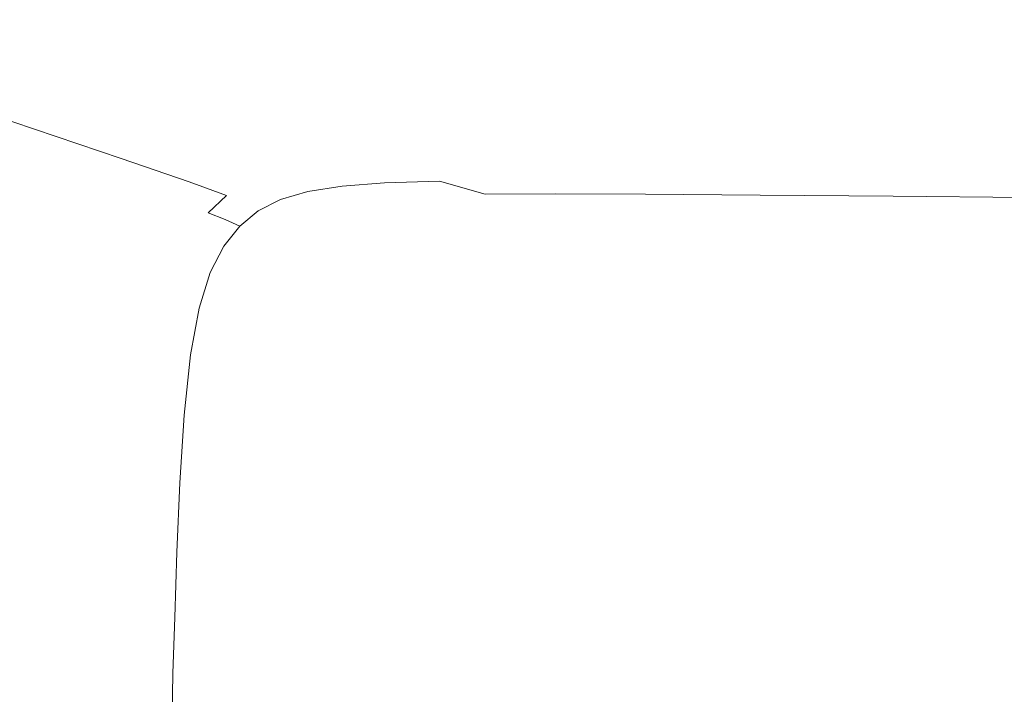
# Model space of a CAD drawing. Extents: x -800 to 800, y -350 to 350.
# Drawn here: x -538 to -203, y 4 to 233 of the extents above; entities that cross this region are included whole.
import ezdxf

# ---------------------------------------------------------------- set-up
doc = ezdxf.new("R2010")
doc.units = 0
doc.header["$LTSCALE"] = 500
doc.header["$MEASUREMENT"] = 0
doc.layers.add('OPTIMA_CERAMIKA', color=7, linetype='Continuous')

msp = doc.modelspace()

# ---------------------------------------------------------------- linework, layer by layer
at = {"layer": 'OPTIMA_CERAMIKA', "lineweight": 0}
for points, invisible_edges in [([(791.93, -304.95, -267.5), (-786, 327.46, -267.5), (790.8, 328.89, -267.5), (791.93, -304.95, -267.5)], 15), ([(-786, 327.46, -267.5), (560.83, -292.86, -267.31), (-560.83, -292.86, -267.31), (-786, 327.46, -267.5)], 15), ([(-786, 327.46, -267.5), (580.47, -293.14, -267.26), (560.83, -292.86, -267.31), (-786, 327.46, -267.5)], 15), ([(-786, 327.46, -267.5), (582.29, -293.55, -267.24), (580.47, -293.14, -267.26), (-786, 327.46, -267.5)], 15), ([(791.93, -304.95, -267.5), (582.29, -293.55, -267.24), (-786, 327.46, -267.5), (791.93, -304.95, -267.5)], 15), ([(-527.02, 231.81, 71.92), (-501.2, 232.31, 71.92), (-545.78, 248.72, 138.21), (-572.18, 248.06, 138.22)], 15), ([(-501.2, 232.31, 71.92), (-464.53, 232.01, 71.92), (-507.22, 248.55, 138.2), (-545.78, 248.72, 138.21)], 15), ([(-414.17, 231.03, 71.92), (-453.14, 247.63, 138.19), (-507.22, 248.55, 138.2), (-464.53, 232.01, 71.92)], 15), ([(-527.02, 231.81, 71.92), (-572.18, 248.06, 138.22), (-589.79, 246.46, 138.23), (-544.87, 230.44, 71.93)], 15), ([(-353.89, 229.48, 71.92), (-387.94, 246.1, 138.19), (-453.14, 247.63, 138.19), (-414.17, 231.03, 71.92)], 15), ([(-353.89, 229.48, 71.92), (-287.49, 227.5, 71.92), (-316.01, 244.08, 138.19), (-387.94, 246.1, 138.19)], 15), ([(-287.49, 227.5, 71.92), (-218.74, 225.21, 71.92), (-241.76, 241.7, 138.19), (-316.01, 244.08, 138.19)], 15), ([(-151.45, 222.75, 71.92), (-169.59, 239.09, 138.19), (-241.76, 241.7, 138.19), (-218.74, 225.21, 71.92)], 15), ([(-527.02, 231.81, 71.92), (-544.87, 230.44, 71.93), (-499.86, 214.2, 5.48), (-481.77, 215.35, 5.48)], 15), ([(-527.02, 231.81, 71.92), (-481.77, 215.35, 5.48), (-456.52, 215.67, 5.48), (-501.2, 232.31, 71.92)], 15), ([(-501.2, 232.31, 71.92), (-456.52, 215.67, 5.48), (-421.75, 215.26, 5.48), (-464.53, 232.01, 71.92)], 15), ([(-414.17, 231.03, 71.92), (-464.53, 232.01, 71.92), (-421.75, 215.26, 5.48), (-375.11, 214.22, 5.48)], 15), ([(-568.12, 224.65, 71.93), (-524.07, 208.99, 5.48), (-513.18, 212.11, 5.48), (-557.62, 228.08, 71.93)], 15), ([(-544.87, 230.44, 71.93), (-557.62, 228.08, 71.93), (-513.18, 212.11, 5.48), (-499.86, 214.2, 5.48)], 15), ([(-353.89, 229.48, 71.92), (-414.17, 231.03, 71.92), (-375.11, 214.22, 5.48), (-319.76, 212.69, 5.48)], 15), ([(-353.89, 229.48, 71.92), (-319.76, 212.69, 5.48), (-258.88, 210.78, 5.48), (-287.49, 227.5, 71.92)], 15), ([(-576.8, 219.81, 71.93), (-532.99, 204.57, 5.48), (-524.07, 208.99, 5.48), (-568.12, 224.65, 71.93)], 15), ([(-287.49, 227.5, 71.92), (-258.88, 210.78, 5.48), (-195.65, 208.61, 5.48), (-218.74, 225.21, 71.92)], 15), ([(-151.45, 222.75, 71.92), (-218.74, 225.21, 71.92), (-195.65, 208.61, 5.48), (-133.23, 206.33, 5.48)], 15), ([(-576.8, 219.81, 71.93), (-584.1, 213.23, 71.94), (-540.38, 198.63, 5.48), (-532.99, 204.57, 5.48)], 13), ([(-481.77, 215.35, 5.48), (-499.86, 214.2, 5.48), (-461.91, 200.23, -50.73), (-443.6, 201.19, -50.73)], 15), ([(-481.77, 215.35, 5.48), (-443.6, 201.19, -50.73), (-418.83, 201.36, -50.73), (-456.52, 215.67, 5.48)], 15), ([(-456.52, 215.67, 5.48), (-418.83, 201.36, -50.73), (-385.66, 200.88, -50.73), (-421.75, 215.26, 5.48)], 15), ([(-375.11, 214.22, 5.48), (-421.75, 215.26, 5.48), (-385.66, 200.88, -50.73), (-342.14, 199.83, -50.73)], 15), ([(-524.07, 208.99, 5.48), (-486.93, 195.56, -50.73), (-475.7, 198.39, -50.73), (-513.18, 212.11, 5.48)], 15), ([(-499.86, 214.2, 5.48), (-513.18, 212.11, 5.48), (-475.7, 198.39, -50.73), (-461.91, 200.23, -50.73)], 15), ([(-319.76, 212.69, 5.48), (-375.11, 214.22, 5.48), (-342.14, 199.83, -50.73), (-290.93, 198.35, -50.73)], 15), ([(-319.76, 212.69, 5.48), (-290.93, 198.35, -50.73), (-234.71, 196.54, -50.73), (-258.88, 210.78, 5.48)], 15), ([(-532.99, 204.57, 5.48), (-496.04, 191.56, -50.73), (-486.93, 195.56, -50.73), (-524.07, 208.99, 5.48)], 15), ([(-258.88, 210.78, 5.48), (-234.71, 196.54, -50.73), (-176.11, 194.54, -50.73), (-195.65, 208.61, 5.48)], 15), ([(-532.99, 204.57, 5.48), (-540.38, 198.63, 5.48), (-503.51, 186.19, -50.73), (-496.04, 191.56, -50.73)], 13), ([(-419.69, 191.84, -86.35), (-443.6, 201.19, -50.73), (-461.91, 200.23, -50.73), (-438.14, 191.03, -86.35)], 15), ([(-419.69, 191.84, -86.35), (-395.21, 191.94, -86.35), (-418.83, 201.36, -50.73), (-443.6, 201.19, -50.73)], 15), ([(-395.21, 191.94, -86.35), (-363.02, 191.44, -86.35), (-385.66, 200.88, -50.73), (-418.83, 201.36, -50.73)], 15), ([(-540.38, 198.63, 5.48), (-546.68, 190.92, 5.48), (-509.8, 179.29, -50.73), (-503.51, 186.19, -50.73)], 15), ([(-463.67, 186.8, -86.35), (-452.24, 189.38, -86.35), (-475.7, 198.39, -50.73), (-486.93, 195.56, -50.73)], 15), ([(-438.14, 191.03, -86.35), (-461.91, 200.23, -50.73), (-475.7, 198.39, -50.73), (-452.24, 189.38, -86.35)], 15), ([(-321.44, 190.44, -86.35), (-342.14, 199.83, -50.73), (-385.66, 200.88, -50.73), (-363.02, 191.44, -86.35)], 15), ([(-272.81, 189.07, -86.35), (-290.93, 198.35, -50.73), (-342.14, 199.83, -50.73), (-321.44, 190.44, -86.35)], 15), ([(-272.81, 189.07, -86.35), (-219.48, 187.43, -86.35), (-234.71, 196.54, -50.73), (-290.93, 198.35, -50.73)], 15), ([(-472.91, 183.12, -86.35), (-463.67, 186.8, -86.35), (-486.93, 195.56, -50.73), (-496.04, 191.56, -50.73)], 15), ([(-219.48, 187.43, -86.35), (-163.78, 185.62, -86.35), (-176.11, 194.54, -50.73), (-234.71, 196.54, -50.73)], 15), ([(-472.91, 183.12, -86.35), (-496.04, 191.56, -50.73), (-503.51, 186.19, -50.73), (-480.43, 178.19, -86.35)], 11), ([(-406.48, 186.11, -106.53), (-419.69, 191.84, -86.35), (-438.14, 191.03, -86.35), (-425.01, 185.39, -106.53)], 15), ([(-406.48, 186.11, -106.53), (-382.15, 186.17, -106.53), (-395.21, 191.94, -86.35), (-419.69, 191.84, -86.35)], 15), ([(-382.15, 186.17, -106.53), (-350.48, 185.7, -106.53), (-363.02, 191.44, -86.35), (-395.21, 191.94, -86.35)], 15), ([(-309.94, 184.81, -106.53), (-321.44, 190.44, -86.35), (-363.02, 191.44, -86.35), (-350.48, 185.7, -106.53)], 15), ([(-552.36, 181.17, 5.48), (-515.36, 170.66, -50.73), (-509.8, 179.29, -50.73), (-546.68, 190.92, 5.48)], 15), ([(-450.83, 181.52, -106.53), (-439.28, 183.9, -106.53), (-452.24, 189.38, -86.35), (-463.67, 186.8, -86.35)], 15), ([(-425.01, 185.39, -106.53), (-438.14, 191.03, -86.35), (-452.24, 189.38, -86.35), (-439.28, 183.9, -106.53)], 15), ([(-262.71, 183.59, -106.53), (-272.81, 189.07, -86.35), (-321.44, 190.44, -86.35), (-309.94, 184.81, -106.53)], 15), ([(-262.71, 183.59, -106.53), (-210.95, 182.14, -106.53), (-219.48, 187.43, -86.35), (-272.81, 189.07, -86.35)], 15), ([(-480.43, 178.19, -86.35), (-503.51, 186.19, -50.73), (-509.8, 179.29, -50.73), (-486.7, 171.86, -86.35)], 15), ([(-460.14, 178.11, -106.53), (-450.83, 181.52, -106.53), (-463.67, 186.8, -86.35), (-472.91, 183.12, -86.35)], 15), ([(-425.01, 185.39, -106.53), (-439.28, 183.9, -106.53), (-433.31, 180.75, -116.44), (-418.95, 182.11, -116.44)], 15), ([(-406.48, 186.11, -106.53), (-425.01, 185.39, -106.53), (-418.95, 182.11, -116.44), (-400.38, 182.77, -116.44)], 15), ([(-406.48, 186.11, -106.53), (-400.38, 182.77, -116.44), (-376.1, 182.83, -116.44), (-382.15, 186.17, -106.53)], 15), ([(-382.15, 186.17, -106.53), (-376.1, 182.83, -116.44), (-344.66, 182.42, -116.44), (-350.48, 185.7, -106.53)], 15), ([(-309.94, 184.81, -106.53), (-350.48, 185.7, -106.53), (-344.66, 182.42, -116.44), (-304.57, 181.66, -116.44)], 15), ([(-262.71, 183.59, -106.53), (-309.94, 184.81, -106.53), (-304.57, 181.66, -116.44), (-257.95, 180.63, -116.44)], 15), ([(-210.95, 182.14, -106.53), (-156.85, 180.57, -106.53), (-163.78, 185.62, -86.35), (-219.48, 187.43, -86.35)], 15), ([(-557.37, 169.03, 5.48), (-520.2, 159.76, -50.73), (-515.36, 170.66, -50.73), (-552.36, 181.17, 5.48)], 15), ([(-460.14, 178.11, -106.53), (-472.91, 183.12, -86.35), (-480.43, 178.19, -86.35), (-467.69, 173.52, -106.53)], 11), ([(-460.14, 178.11, -106.53), (-454.27, 175.39, -116.44), (-444.92, 178.57, -116.44), (-450.83, 181.52, -106.53)], 15), ([(-450.83, 181.52, -106.53), (-444.92, 178.57, -116.44), (-433.31, 180.75, -116.44), (-439.28, 183.9, -106.53)], 15), ([(-418.95, 182.11, -116.44), (-433.31, 180.75, -116.44), (-430.82, 178.77, -121.25), (-416.42, 180.01, -121.25)], 15), ([(-400.38, 182.77, -116.44), (-418.95, 182.11, -116.44), (-416.42, 180.01, -121.25), (-397.82, 180.61, -121.25)], 15), ([(-400.38, 182.77, -116.44), (-397.82, 180.61, -121.25), (-373.55, 180.69, -121.25), (-376.1, 182.83, -116.44)], 15), ([(-376.1, 182.83, -116.44), (-373.55, 180.69, -121.25), (-342.17, 180.36, -121.25), (-344.66, 182.42, -116.44)], 15), ([(-304.57, 181.66, -116.44), (-344.66, 182.42, -116.44), (-342.17, 180.36, -121.25), (-302.24, 179.75, -121.25)], 15), ([(-257.95, 180.63, -116.44), (-304.57, 181.66, -116.44), (-302.24, 179.75, -121.25), (-255.84, 178.92, -121.25)], 15), ([(-262.71, 183.59, -106.53), (-257.95, 180.63, -116.44), (-206.89, 179.41, -116.44), (-210.95, 182.14, -106.53)], 15), ([(-210.95, 182.14, -106.53), (-206.89, 179.41, -116.44), (-153.5, 178.08, -116.44), (-156.85, 180.57, -106.53)], 15), ([(-492.21, 163.98, -86.35), (-486.7, 171.86, -86.35), (-509.8, 179.29, -50.73), (-515.36, 170.66, -50.73)], 15), ([(-467.69, 173.52, -106.53), (-480.43, 178.19, -86.35), (-486.7, 171.86, -86.35), (-473.96, 167.59, -106.53)], 7), ([(-460.14, 178.11, -106.53), (-467.69, 173.52, -106.53), (-461.83, 171.06, -116.44), (-454.27, 175.39, -116.44)], 15), ([(-454.27, 175.39, -116.44), (-451.82, 173.8, -121.25), (-442.46, 176.76, -121.25), (-444.92, 178.57, -116.44)], 15), ([(-444.92, 178.57, -116.44), (-442.46, 176.76, -121.25), (-430.82, 178.77, -121.25), (-433.31, 180.75, -116.44)], 15), ([(-439.97, 174.93, -126.12), (-428.3, 176.76, -126.12), (-430.82, 178.77, -121.25), (-442.46, 176.76, -121.25)], 15), ([(-413.86, 177.88, -126.12), (-416.42, 180.01, -121.25), (-430.82, 178.77, -121.25), (-428.3, 176.76, -126.12)], 15), ([(-398.04, 173.53, -130.73), (-413.86, 177.88, -126.12), (-428.3, 176.76, -126.12), (-412.31, 172.51, -130.73)], 13), ([(-395.22, 178.43, -126.12), (-397.82, 180.61, -121.25), (-416.42, 180.01, -121.25), (-413.86, 177.88, -126.12)], 15), ([(-379.64, 174.04, -130.73), (-395.22, 178.43, -126.12), (-413.86, 177.88, -126.12), (-398.04, 173.53, -130.73)], 13), ([(-395.22, 178.43, -126.12), (-370.96, 178.52, -126.12), (-373.55, 180.69, -121.25), (-397.82, 180.61, -121.25)], 15), ([(-379.64, 174.04, -130.73), (-355.75, 174.15, -130.73), (-370.96, 178.52, -126.12), (-395.22, 178.43, -126.12)], 7), ([(-370.96, 178.52, -126.12), (-339.66, 178.27, -126.12), (-342.17, 180.36, -121.25), (-373.55, 180.69, -121.25)], 15), ([(-355.75, 174.15, -130.73), (-324.98, 174, -130.73), (-339.66, 178.27, -126.12), (-370.96, 178.52, -126.12)], 15), ([(-299.89, 177.81, -126.12), (-302.24, 179.75, -121.25), (-342.17, 180.36, -121.25), (-339.66, 178.27, -126.12)], 15), ([(-285.95, 173.69, -130.73), (-299.89, 177.81, -126.12), (-339.66, 178.27, -126.12), (-324.98, 174, -130.73)], 7), ([(-253.71, 177.19, -126.12), (-255.84, 178.92, -121.25), (-302.24, 179.75, -121.25), (-299.89, 177.81, -126.12)], 15), ([(-240.67, 173.28, -130.73), (-253.71, 177.19, -126.12), (-299.89, 177.81, -126.12), (-285.95, 173.69, -130.73)], 7), ([(-257.95, 180.63, -116.44), (-255.84, 178.92, -121.25), (-205.05, 177.94, -121.25), (-206.89, 179.41, -116.44)], 15), ([(-253.71, 177.19, -126.12), (-203.18, 176.45, -126.12), (-205.05, 177.94, -121.25), (-255.84, 178.92, -121.25)], 15), ([(-206.89, 179.41, -116.44), (-205.05, 177.94, -121.25), (-151.94, 176.87, -121.25), (-153.5, 178.08, -116.44)], 15), ([(-203.18, 176.45, -126.12), (-150.36, 175.65, -126.12), (-151.94, 176.87, -121.25), (-205.05, 177.94, -121.25)], 15), ([(-454.27, 175.39, -116.44), (-461.83, 171.06, -116.44), (-459.39, 169.69, -121.25), (-451.82, 173.8, -121.25)], 15), ([(-449.35, 172.18, -126.12), (-439.97, 174.93, -126.12), (-442.46, 176.76, -121.25), (-451.82, 173.8, -121.25)], 15), ([(-433.09, 168.32, -130.73), (-423.83, 170.85, -130.73), (-439.97, 174.93, -126.12), (-449.35, 172.18, -126.12)], 11), ([(-423.83, 170.85, -130.73), (-412.31, 172.51, -130.73), (-428.3, 176.76, -126.12), (-439.97, 174.93, -126.12)], 11), ([(-240.67, 173.28, -130.73), (-191.15, 172.78, -130.73), (-203.18, 176.45, -126.12), (-253.71, 177.19, -126.12)], 15), ([(-191.15, 172.78, -130.73), (-139.4, 172.24, -130.73), (-150.36, 175.65, -126.12), (-203.18, 176.45, -126.12)], 15), ([(-479.42, 160.17, -106.53), (-473.96, 167.59, -106.53), (-486.7, 171.86, -86.35), (-492.21, 163.98, -86.35)], 15), ([(-467.69, 173.52, -106.53), (-473.96, 167.59, -106.53), (-468.09, 165.4, -116.44), (-461.83, 171.06, -116.44)], 13), ([(-461.83, 171.06, -116.44), (-468.09, 165.4, -116.44), (-465.65, 164.26, -121.25), (-459.39, 169.69, -121.25)], 13), ([(-449.35, 172.18, -126.12), (-451.82, 173.8, -121.25), (-459.39, 169.69, -121.25), (-456.92, 168.31, -126.12)], 15), ([(-433.09, 168.32, -130.73), (-449.35, 172.18, -126.12), (-456.92, 168.31, -126.12), (-440.57, 164.7, -130.73)], 13), ([(-423.83, 170.85, -130.73), (-380.44, 162.29, -134.74), (-369.39, 163.8, -134.74), (-412.31, 172.51, -130.73)], 15), ([(-398.04, 173.53, -130.73), (-412.31, 172.51, -130.73), (-369.39, 163.8, -134.74), (-355.72, 164.74, -134.74)], 15), ([(-379.64, 174.04, -130.73), (-398.04, 173.53, -130.73), (-355.72, 164.74, -134.74), (-338.13, 165.24, -134.74)], 15), ([(-379.64, 174.04, -130.73), (-338.13, 165.24, -134.74), (-315.32, 165.41, -134.74), (-355.75, 174.15, -130.73)], 7), ([(-355.75, 174.15, -130.73), (-315.32, 165.41, -134.74), (-286, 165.37, -134.74), (-324.98, 174, -130.73)], 7), ([(-285.95, 173.69, -130.73), (-324.98, 174, -130.73), (-286, 165.37, -134.74), (-248.88, 165.24, -134.74)], 15), ([(-240.67, 173.28, -130.73), (-285.95, 173.69, -130.73), (-248.88, 165.24, -134.74), (-205.86, 165.03, -134.74)], 15), ([(-240.67, 173.28, -130.73), (-205.86, 165.03, -134.74), (-158.82, 164.77, -134.74), (-191.15, 172.78, -130.73)], 7), ([(-557.37, 169.03, 5.48), (-561.71, 154.11, 5.48), (-524.3, 146.01, -50.73), (-520.2, 159.76, -50.73)], 15), ([(-496.93, 153.88, -86.35), (-492.21, 163.98, -86.35), (-515.36, 170.66, -50.73), (-520.2, 159.76, -50.73)], 15), ([(-456.92, 168.31, -126.12), (-459.39, 169.69, -121.25), (-465.65, 164.26, -121.25), (-463.18, 163.1, -126.12)], 11), ([(-440.57, 164.7, -130.73), (-456.92, 168.31, -126.12), (-463.18, 163.1, -126.12), (-446.74, 159.74, -130.73)], 13), ([(-433.09, 168.32, -130.73), (-440.57, 164.7, -130.73), (-396.48, 156.63, -134.74), (-389.31, 159.98, -134.74)], 15), ([(-433.09, 168.32, -130.73), (-389.31, 159.98, -134.74), (-380.44, 162.29, -134.74), (-423.83, 170.85, -130.73)], 15), ([(-479.42, 160.17, -106.53), (-473.54, 158.26, -116.44), (-468.09, 165.4, -116.44), (-473.96, 167.59, -106.53)], 15), ([(-473.54, 158.26, -116.44), (-471.09, 157.3, -121.25), (-465.65, 164.26, -121.25), (-468.09, 165.4, -116.44)], 15), ([(-468.61, 156.33, -126.12), (-463.18, 163.1, -126.12), (-465.65, 164.26, -121.25), (-471.09, 157.3, -121.25)], 15), ([(-440.57, 164.7, -130.73), (-446.74, 159.74, -130.73), (-402.39, 152, -134.74), (-396.48, 156.63, -134.74)], 15), ([(-355.72, 164.74, -134.74), (-369.39, 163.8, -134.74), (-286.11, 148.41, -137.84), (-273.67, 149.32, -137.84)], 15), ([(-338.13, 165.24, -134.74), (-355.72, 164.74, -134.74), (-273.67, 149.32, -137.84), (-257.71, 149.86, -137.84)], 15), ([(-338.13, 165.24, -134.74), (-257.71, 149.86, -137.84), (-237.07, 150.13, -137.84), (-315.32, 165.41, -134.74)], 15), ([(-315.32, 165.41, -134.74), (-237.07, 150.13, -137.84), (-210.6, 150.23, -137.84), (-286, 165.37, -134.74)], 15), ([(-248.88, 165.24, -134.74), (-286, 165.37, -134.74), (-210.6, 150.23, -137.84), (-177.14, 150.28, -137.84)], 15), ([(-205.86, 165.03, -134.74), (-248.88, 165.24, -134.74), (-177.14, 150.28, -137.84), (-138.39, 150.29, -137.84)], 15), ([(-205.86, 165.03, -134.74), (-138.39, 150.29, -137.84), (-96.05, 150.26, -137.84), (-158.82, 164.77, -134.74)], 15), ([(-484.08, 150.54, -106.53), (-479.42, 160.17, -106.53), (-492.21, 163.98, -86.35), (-496.93, 153.88, -86.35)], 15), ([(-452.09, 153.23, -130.73), (-446.74, 159.74, -130.73), (-463.18, 163.1, -126.12), (-468.61, 156.33, -126.12)], 11), ([(-389.31, 159.98, -134.74), (-304.26, 144.92, -137.84), (-296.16, 147.02, -137.84), (-380.44, 162.29, -134.74)], 15), ([(-380.44, 162.29, -134.74), (-296.16, 147.02, -137.84), (-286.11, 148.41, -137.84), (-369.39, 163.8, -134.74)], 15), ([(-496.93, 153.88, -86.35), (-520.2, 159.76, -50.73), (-524.3, 146.01, -50.73), (-500.88, 140.87, -86.35)], 15), ([(-484.08, 150.54, -106.53), (-478.17, 148.89, -116.44), (-473.54, 158.26, -116.44), (-479.42, 160.17, -106.53)], 15), ([(-478.17, 148.89, -116.44), (-475.7, 148.08, -121.25), (-471.09, 157.3, -121.25), (-473.54, 158.26, -116.44)], 15), ([(-452.09, 153.23, -130.73), (-407.51, 145.86, -134.74), (-402.39, 152, -134.74), (-446.74, 159.74, -130.73)], 15), ([(-389.31, 159.98, -134.74), (-396.48, 156.63, -134.74), (-310.8, 141.89, -137.84), (-304.26, 144.92, -137.84)], 15), ([(-473.21, 147.26, -126.12), (-468.61, 156.33, -126.12), (-471.09, 157.3, -121.25), (-475.7, 148.08, -121.25)], 15), ([(-456.61, 144.41, -130.73), (-452.09, 153.23, -130.73), (-468.61, 156.33, -126.12), (-473.21, 147.26, -126.12)], 11), ([(-396.48, 156.63, -134.74), (-402.39, 152, -134.74), (-316.2, 137.7, -137.84), (-310.8, 141.89, -137.84)], 15), ([(-561.71, 154.11, 5.48), (-565.35, 136.04, 5.48), (-527.64, 128.85, -50.73), (-524.3, 146.01, -50.73)], 15), ([(-484.08, 150.54, -106.53), (-496.93, 153.88, -86.35), (-500.88, 140.87, -86.35), (-487.94, 137.96, -106.53)], 15), ([(-456.61, 144.41, -130.73), (-411.84, 137.51, -134.74), (-407.51, 145.86, -134.74), (-452.09, 153.23, -130.73)], 15), ([(-407.51, 145.86, -134.74), (-320.87, 132.12, -137.84), (-316.2, 137.7, -137.84), (-402.39, 152, -134.74)], 15), ([(-484.08, 150.54, -106.53), (-487.94, 137.96, -106.53), (-481.98, 136.53, -116.44), (-478.17, 148.89, -116.44)], 15), ([(-478.17, 148.89, -116.44), (-481.98, 136.53, -116.44), (-479.5, 135.84, -121.25), (-475.7, 148.08, -121.25)], 15), ([(-473.21, 147.26, -126.12), (-475.7, 148.08, -121.25), (-479.5, 135.84, -121.25), (-476.98, 135.14, -126.12)], 15), ([(-157.4, 122.81, -139.7), (-149.01, 124.13, -139.7), (-286.11, 148.41, -137.84), (-296.16, 147.02, -137.84)], 15), ([(-138.67, 125.07, -139.7), (-273.67, 149.32, -137.84), (-286.11, 148.41, -137.84), (-149.01, 124.13, -139.7)], 15), ([(-125.45, 125.7, -139.7), (-257.71, 149.86, -137.84), (-273.67, 149.32, -137.84), (-138.67, 125.07, -139.7)], 15), ([(-125.45, 125.7, -139.7), (-108.41, 126.12, -139.7), (-237.07, 150.13, -137.84), (-257.71, 149.86, -137.84)], 15), ([(-108.41, 126.12, -139.7), (-86.62, 126.42, -139.7), (-210.6, 150.23, -137.84), (-237.07, 150.13, -137.84)], 15), ([(-59.16, 126.67, -139.7), (-177.14, 150.28, -137.84), (-210.6, 150.23, -137.84), (-86.62, 126.42, -139.7)], 15), ([(-500.88, 140.87, -86.35), (-524.3, 146.01, -50.73), (-527.64, 128.85, -50.73), (-504.03, 124.3, -86.35)], 15), ([(-456.61, 144.41, -130.73), (-473.21, 147.26, -126.12), (-476.98, 135.14, -126.12), (-460.32, 132.56, -130.73)], 13), ([(-456.61, 144.41, -130.73), (-460.32, 132.56, -130.73), (-415.38, 126.24, -134.74), (-411.84, 137.51, -134.74)], 15), ([(-411.84, 137.51, -134.74), (-324.82, 124.53, -137.84), (-320.87, 132.12, -137.84), (-407.51, 145.86, -134.74)], 15), ([(-164.18, 120.92, -139.7), (-304.26, 144.92, -137.84), (-310.8, 141.89, -137.84), (-169.67, 118.26, -139.7)], 15), ([(-164.18, 120.92, -139.7), (-157.4, 122.81, -139.7), (-296.16, 147.02, -137.84), (-304.26, 144.92, -137.84)], 15), ([(-487.94, 137.96, -106.53), (-500.88, 140.87, -86.35), (-504.03, 124.3, -86.35), (-490.99, 121.72, -106.53)], 15), ([(-169.67, 118.26, -139.7), (-310.8, 141.89, -137.84), (-316.2, 137.7, -137.84), (-174.21, 114.64, -139.7)], 15), ([(-487.94, 137.96, -106.53), (-490.99, 121.72, -106.53), (-484.98, 120.45, -116.44), (-481.98, 136.53, -116.44)], 15), ([(-411.84, 137.51, -134.74), (-415.38, 126.24, -134.74), (-328.05, 114.3, -137.84), (-324.82, 124.53, -137.84)], 15), ([(-178.15, 109.88, -139.7), (-174.21, 114.64, -139.7), (-316.2, 137.7, -137.84), (-320.87, 132.12, -137.84)], 15), ([(-568.28, 114.44, 5.48), (-530.23, 107.73, -50.73), (-527.64, 128.85, -50.73), (-565.35, 136.04, 5.48)], 15), ([(-481.98, 136.53, -116.44), (-484.98, 120.45, -116.44), (-482.47, 119.84, -121.25), (-479.5, 135.84, -121.25)], 15), ([(-476.98, 135.14, -126.12), (-479.5, 135.84, -121.25), (-482.47, 119.84, -121.25), (-479.93, 119.22, -126.12)], 15), ([(-460.32, 132.56, -130.73), (-476.98, 135.14, -126.12), (-479.93, 119.22, -126.12), (-463.2, 116.93, -130.73)], 13), ([(-460.32, 132.56, -130.73), (-463.2, 116.93, -130.73), (-418.13, 111.34, -134.74), (-415.38, 126.24, -134.74)], 15), ([(-181.49, 103.47, -139.7), (-178.15, 109.88, -139.7), (-320.87, 132.12, -137.84), (-324.82, 124.53, -137.84)], 15), ([(-506.4, 103.49, -86.35), (-504.03, 124.3, -86.35), (-527.64, 128.85, -50.73), (-530.23, 107.73, -50.73)], 15), ([(-493.23, 101.08, -106.53), (-490.99, 121.72, -106.53), (-504.03, 124.3, -86.35), (-506.4, 103.49, -86.35)], 15), ([(-415.38, 126.24, -134.74), (-418.13, 111.34, -134.74), (-330.57, 100.77, -137.84), (-328.05, 114.3, -137.84)], 15), ([(-181.49, 103.47, -139.7), (-324.82, 124.53, -137.84), (-328.05, 114.3, -137.84), (-184.22, 94.87, -139.7)], 15), ([(-493.23, 101.08, -106.53), (-487.16, 99.9, -116.44), (-484.98, 120.45, -116.44), (-490.99, 121.72, -106.53)], 15), ([(-487.16, 99.9, -116.44), (-484.62, 99.33, -121.25), (-482.47, 119.84, -121.25), (-484.98, 120.45, -116.44)], 15), ([(-482.06, 98.74, -126.12), (-479.93, 119.22, -126.12), (-482.47, 119.84, -121.25), (-484.62, 99.33, -121.25)], 15), ([(-465.27, 96.79, -130.73), (-463.2, 116.93, -130.73), (-479.93, 119.22, -126.12), (-482.06, 98.74, -126.12)], 11), ([(-570.57, 90.57, 5.48), (-532.17, 84.22, -50.73), (-530.23, 107.73, -50.73), (-568.28, 114.44, 5.48)], 15), ([(-465.27, 96.79, -130.73), (-420.1, 92.11, -134.74), (-418.13, 111.34, -134.74), (-463.2, 116.93, -130.73)], 15), ([(-184.22, 94.87, -139.7), (-328.05, 114.3, -137.84), (-330.57, 100.77, -137.84), (-186.34, 83.59, -139.7)], 15), ([(-420.1, 92.11, -134.74), (-332.36, 83.34, -137.84), (-330.57, 100.77, -137.84), (-418.13, 111.34, -134.74)], 15), ([(-508.12, 80.19, -86.35), (-506.4, 103.49, -86.35), (-530.23, 107.73, -50.73), (-532.17, 84.22, -50.73)], 15), ([(-494.83, 77.91, -106.53), (-493.23, 101.08, -106.53), (-506.4, 103.49, -86.35), (-508.12, 80.19, -86.35)], 15), ([(-494.83, 77.91, -106.53), (-488.7, 76.79, -116.44), (-487.16, 99.9, -116.44), (-493.23, 101.08, -106.53)], 15), ([(-187.87, 69.1, -139.7), (-186.34, 83.59, -139.7), (-330.57, 100.77, -137.84), (-332.36, 83.34, -137.84)], 15), ([(-488.7, 76.79, -116.44), (-486.14, 76.25, -121.25), (-484.62, 99.33, -121.25), (-487.16, 99.9, -116.44)], 15), ([(-483.54, 75.7, -126.12), (-482.06, 98.74, -126.12), (-484.62, 99.33, -121.25), (-486.14, 76.25, -121.25)], 15), ([(-466.71, 74.11, -130.73), (-465.27, 96.79, -130.73), (-482.06, 98.74, -126.12), (-483.54, 75.7, -126.12)], 11), ([(-466.71, 74.11, -130.73), (-421.46, 70.46, -134.74), (-420.1, 92.11, -134.74), (-465.27, 96.79, -130.73)], 15), ([(-570.57, 90.57, 5.48), (-572.3, 65.72, 5.48), (-533.6, 59.89, -50.73), (-532.17, 84.22, -50.73)], 15), ([(-421.46, 70.46, -134.74), (-333.6, 63.7, -137.84), (-332.36, 83.34, -137.84), (-420.1, 92.11, -134.74)], 15), ([(-508.12, 80.19, -86.35), (-532.17, 84.22, -50.73), (-533.6, 59.89, -50.73), (-509.36, 56.19, -86.35)], 15), ([(-188.93, 52.82, -139.7), (-187.87, 69.1, -139.7), (-332.36, 83.34, -137.84), (-333.6, 63.7, -137.84)], 15), ([(-494.83, 77.91, -106.53), (-508.12, 80.19, -86.35), (-509.36, 56.19, -86.35), (-495.96, 54.09, -106.53)], 15), ([(-494.83, 77.91, -106.53), (-495.96, 54.09, -106.53), (-489.77, 53.06, -116.44), (-488.7, 76.79, -116.44)], 15), ([(-488.7, 76.79, -116.44), (-489.77, 53.06, -116.44), (-487.18, 52.56, -121.25), (-486.14, 76.25, -121.25)], 15), ([(-483.54, 75.7, -126.12), (-486.14, 76.25, -121.25), (-487.18, 52.56, -121.25), (-484.55, 52.06, -126.12)], 15), ([(-466.71, 74.11, -130.73), (-483.54, 75.7, -126.12), (-484.55, 52.06, -126.12), (-467.69, 50.85, -130.73)], 13), ([(-466.71, 74.11, -130.73), (-467.69, 50.85, -130.73), (-422.39, 48.26, -134.74), (-421.46, 70.46, -134.74)], 15), ([(-421.46, 70.46, -134.74), (-422.39, 48.26, -134.74), (-334.44, 43.59, -137.84), (-333.6, 63.7, -137.84)], 15), ([(-572.3, 65.72, 5.48), (-573.57, 41.15, 5.48), (-534.63, 36.3, -50.73), (-533.6, 59.89, -50.73)], 15), ([(-188.93, 52.82, -139.7), (-333.6, 63.7, -137.84), (-334.44, 43.59, -137.84), (-189.65, 36.15, -139.7)], 15), ([(-509.36, 56.19, -86.35), (-533.6, 59.89, -50.73), (-534.63, 36.3, -50.73), (-510.25, 33.23, -86.35)], 15), ([(-495.96, 54.09, -106.53), (-509.36, 56.19, -86.35), (-510.25, 33.23, -86.35), (-496.76, 31.49, -106.53)], 15), ([(-495.96, 54.09, -106.53), (-496.76, 31.49, -106.53), (-490.54, 30.63, -116.44), (-489.77, 53.06, -116.44)], 15), ([(-489.77, 53.06, -116.44), (-490.54, 30.63, -116.44), (-487.92, 30.21, -121.25), (-487.18, 52.56, -121.25)], 15), ([(-484.55, 52.06, -126.12), (-487.18, 52.56, -121.25), (-487.92, 30.21, -121.25), (-485.28, 29.79, -126.12)], 15), ([(-467.69, 50.85, -130.73), (-484.55, 52.06, -126.12), (-485.28, 29.79, -126.12), (-468.39, 28.99, -130.73)], 13), ([(-467.69, 50.85, -130.73), (-468.39, 28.99, -130.73), (-423.05, 27.43, -134.74), (-422.39, 48.26, -134.74)], 15), ([(-422.39, 48.26, -134.74), (-423.05, 27.43, -134.74), (-335.04, 24.72, -137.84), (-334.44, 43.59, -137.84)], 15), ([(-189.65, 36.15, -139.7), (-334.44, 43.59, -137.84), (-335.04, 24.72, -137.84), (-190.15, 20.5, -139.7)], 15), ([(-574.44, 18.14, 5.48), (-535.4, 15.04, -50.73), (-534.63, 36.3, -50.73), (-573.57, 41.15, 5.48)], 15), ([(-510.94, 13.08, -86.35), (-510.25, 33.23, -86.35), (-534.63, 36.3, -50.73), (-535.4, 15.04, -50.73)], 15), ([(-497.42, 11.97, -106.53), (-496.76, 31.49, -106.53), (-510.25, 33.23, -86.35), (-510.94, 13.08, -86.35)], 15), ([(-497.42, 11.97, -106.53), (-491.17, 11.42, -116.44), (-490.54, 30.63, -116.44), (-496.76, 31.49, -106.53)], 15), ([(-491.17, 11.42, -116.44), (-488.55, 11.16, -121.25), (-487.92, 30.21, -121.25), (-490.54, 30.63, -116.44)], 15), ([(-485.9, 10.89, -126.12), (-485.28, 29.79, -126.12), (-487.92, 30.21, -121.25), (-488.55, 11.16, -121.25)], 15), ([(-468.99, 10.49, -130.73), (-468.39, 28.99, -130.73), (-485.28, 29.79, -126.12), (-485.9, 10.89, -126.12)], 11), ([(-468.99, 10.49, -130.73), (-423.61, 9.84, -134.74), (-423.05, 27.43, -134.74), (-468.39, 28.99, -130.73)], 15), ([(-423.61, 9.84, -134.74), (-335.55, 8.81, -137.84), (-335.04, 24.72, -137.84), (-423.05, 27.43, -134.74)], 15), ([(-190.57, 7.28, -139.7), (-190.15, 20.5, -139.7), (-335.04, 24.72, -137.84), (-335.55, 8.81, -137.84)], 15), ([(-574.85, -4.16, 5.48), (-535.8, -5.13, -50.73), (-535.4, 15.04, -50.73), (-574.44, 18.14, 5.48)], 15), ([(-511.34, -5.74, -86.35), (-510.94, 13.08, -86.35), (-535.4, 15.04, -50.73), (-535.8, -5.13, -50.73)], 15), ([(-497.81, -6.09, -106.53), (-497.42, 11.97, -106.53), (-510.94, 13.08, -86.35), (-511.34, -5.74, -86.35)], 15), ([(-497.81, -6.09, -106.53), (-491.56, -6.26, -116.44), (-491.17, 11.42, -116.44), (-497.42, 11.97, -106.53)], 15), ([(-491.56, -6.26, -116.44), (-488.94, -6.34, -121.25), (-488.55, 11.16, -121.25), (-491.17, 11.42, -116.44)], 15), ([(-486.28, -6.43, -126.12), (-485.9, 10.89, -126.12), (-488.55, 11.16, -121.25), (-488.94, -6.34, -121.25)], 15), ([(-469.37, -6.41, -130.73), (-468.99, 10.49, -130.73), (-485.9, 10.89, -126.12), (-486.28, -6.43, -126.12)], 11), ([(-469.37, -6.41, -130.73), (-423.97, -6.2, -134.74), (-423.61, 9.84, -134.74), (-468.99, 10.49, -130.73)], 15), ([(-423.97, -6.2, -134.74), (-335.86, -5.7, -137.84), (-335.55, 8.81, -137.84), (-423.61, 9.84, -134.74)], 15), ([(-190.82, -4.8, -139.7), (-190.57, 7.28, -139.7), (-335.55, 8.81, -137.84), (-335.86, -5.7, -137.84)], 15)]:
    msp.add_3dface(points, dxfattribs=dict(at, invisible_edges=invisible_edges))

doc.saveas('drawing.dxf')
